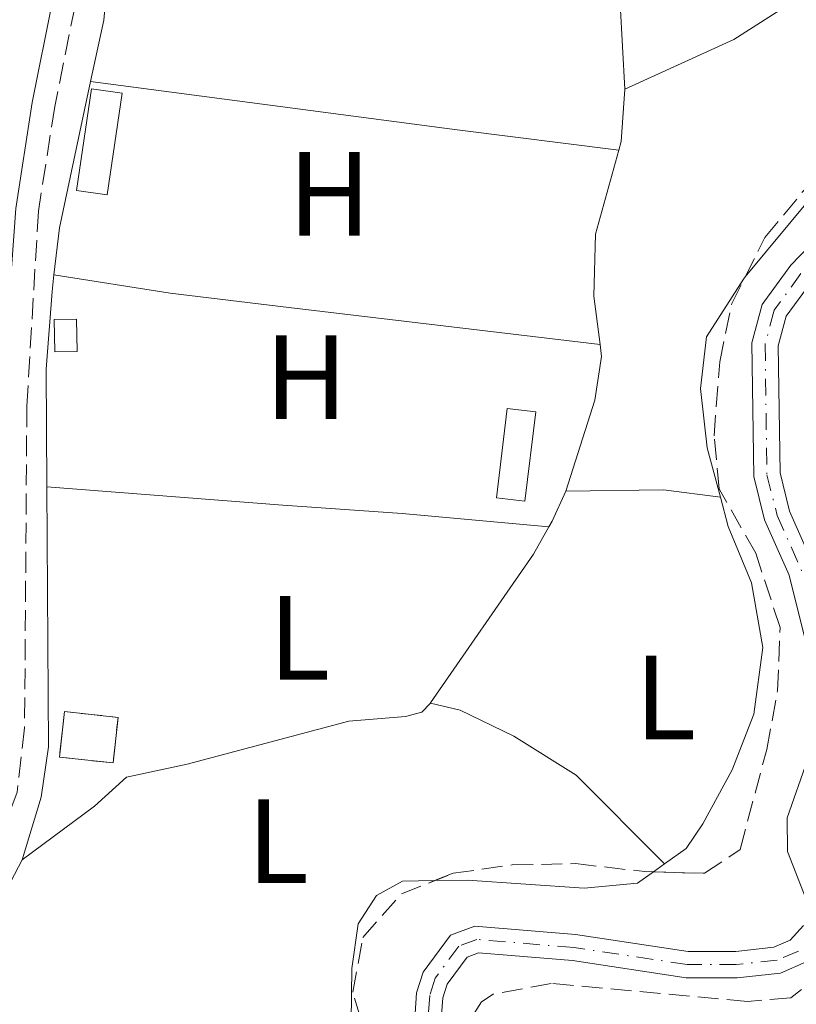
# Model space of a CAD drawing. Units: metres. Extents: x 608698 to 612185, y 4648307 to 4650669.
# Drawn here: x 609254 to 609319, y 4649400 to 4649482 of the extents above; entities that cross this region are included whole.
import ezdxf
from ezdxf.enums import TextEntityAlignment as Align

# ---------------------------------------------------------------- set-up
doc = ezdxf.new("R2010")
doc.units = ezdxf.units.M
doc.header["$MEASUREMENT"] = 0
doc.linetypes.add('DGN Style 3', pattern=[2.435890702152634, 1.739921930109024, -0.6959687720436097])
doc.linetypes.add('DGN Style 4', pattern=[2.7856150101045474, 1.391937544087219, -0.6959687720436097, 0.001739921930109024, -0.6959687720436097])
for name, color, linetype, lineweight in [('Acequia sin especificar', 4, 'Continuous', 0), ('Camino', 7, 'DGN Style 3', 0), ('Cauce permanente', 151, 'Continuous', 13), ('Cauce permanente (área)', 142, 'Continuous', 13), ('construcción   en ruinas', 1, 'Continuous', 0), ('contrucción  en ruinas', 1, 'DGN Style 3', 13), ('Edificio', 1, 'Continuous', 13), ('Eje cauce permanente (área)', 70, 'DGN Style 4', 0), ('Etiqueta de uso rústico', 92, 'Continuous', 0), ('Línea de cambio de uso (parcela vista)', 92, 'Continuous', 0), ('Margen derecho', 7, 'Continuous', 0), ('Zona arbolada', 92, 'DGN Style 3', 0)]:
    doc.layers.add(name, color=color, linetype=linetype, lineweight=lineweight)
doc.styles.add('Style-Arial', font='arial.ttf')

msp = doc.modelspace()

# ---------------------------------------------------------------- linework, layer by layer
at = {"layer": 'Acequia sin especificar', "color": 4, "linetype": 'Continuous', "lineweight": 0, "extrusion": (-0.4020544917524731, 0.08426899707359362, 0.9117296319599748), "elevation": 147176.1413240173, "flags": 128}
msp.add_lwpolyline([(-4675579.168970357, -325782.6378173109), (-4675584.425310089, -325782.6134740196), (-4675594.318965677, -325783.8793251655)], dxfattribs=at)
at = {"layer": 'Acequia sin especificar', "color": 4, "linetype": 'Continuous', "lineweight": 0, "extrusion": (0.2063140578578373, -0.04629609245853895, 0.9773899842710193), "elevation": -89205.54025427747, "flags": 128}
msp.add_lwpolyline([(4670059.437326157, 414032.5257955053), (4670046.944561462, 414032.3839143692), (4670042.989687547, 414031.9582709608)], dxfattribs=at)
at = {"layer": 'Acequia sin especificar', "color": 4, "linetype": 'Continuous', "lineweight": 0, "flags": 128}
for points, elevation in [([(609303.7199999997, 4649471.49), (609303.9199999999, 4649472.210000001), (609304.2199999997, 4649476.59)], 355.5399999999935), ([(609299.2699999996, 4649442.960000001), (609301.7100000001, 4649450.57), (609302.2699999996, 4649454.230000001), (609302.1399999997, 4649455.220000001)], 355.6000000000058), ([(609297.8600000005, 4649439.99), (609298.1299999999, 4649440.470000001), (609299.2699999996, 4649442.960000001)], 355.6000000000058)]:
    msp.add_lwpolyline(points, dxfattribs=dict(at, elevation=elevation))
at = {"layer": 'Acequia sin especificar', "color": 4, "linetype": 'Continuous', "lineweight": 0}
for points in [[(609303.9900000002, 4649505.65, 355.6000000000058), (609303.5499999998, 4649501.789999999, 355.6000000000058), (609303.6200000001, 4649487.32, 355.5399999999936), (609304.2199999997, 4649476.59, 355.5399999999936)], [(609302.1399999997, 4649455.220000001, 355.6000000000058), (609301.6100000005, 4649459.279999999, 355.6000000000058), (609301.7599999999, 4649464.449999999, 355.5399999999936), (609303.7199999997, 4649471.49, 355.5399999999936)], [(609255.8700000001, 4649443.32, 356.3000000000029), (609255.7999999998, 4649453.17, 356.1900000000023), (609256.2999999998, 4649459.67, 356.1900000000023), (609256.4600000001, 4649461.050000001, 356.2200000000012)], [(609253.79, 4649412.130000001, 356.7400000000052), (609255.3799999999, 4649417.380000001, 356.679999999993), (609256.0099999999, 4649421.59, 356.5599999999977), (609255.8700000001, 4649443.32, 356.3000000000029)], [(609287.9500000002, 4649425.24, 355.6100000000006), (609287.9699999997, 4649425.26, 355.6000000000058), (609296.5800000001, 4649437.689999999, 355.6000000000058), (609297.8600000005, 4649439.99, 355.6000000000058)], [(609253.79, 4649412.130000001, 356.7400000000052), (609259.8399999999, 4649416.630000001, 356.2100000000065), (609262.5199999996, 4649419.039999999, 356.1199999999953), (609267.5899999999, 4649420.130000001, 355.9400000000023), (609281.1200000001, 4649423.720000001, 356.0299999999988), (609285.8700000001, 4649424.130000001, 355.9400000000023), (609287.2199999997, 4649424.480000001, 356.0299999999988), (609287.9500000002, 4649425.24, 355.6100000000006)], [(609232.6500000004, 4649388.84, 356.7899999999936), (609232.7800000003, 4649388.949999999, 356.7899999999936), (609246.8399999999, 4649401.15, 356.75), (609250.3200000003, 4649405.529999999, 356.8099999999977), (609253.79, 4649412.130000001, 356.7400000000052)]]:
    msp.add_polyline3d(points, dxfattribs=at)
at = {"layer": 'Camino', "color": 7, "linetype": 'DGN Style 3', "lineweight": 0}
msp.add_polyline3d([(609292.1499999991, 4649572.730000001, 355.8300000000019), (609290.5699999988, 4649570.170000002, 355.7899999999937), (609286.2399999971, 4649564.859999999, 355.9299999999931), (609280.2699999991, 4649559.890000001, 356.0299999999988), (609276.8400000003, 4649556.52, 356.1600000000036), (609273.4499999996, 4649552.350000003, 356.3300000000017), (609271.980000001, 4649549.600000001, 356.3800000000046), (609270.3599999984, 4649544.860000002, 356.3399999999965), (609265.9599999995, 4649528.54, 356.449999999997), (609264.4899999987, 4649521.800000001, 356.5299999999989), (609262.829999998, 4649511.940000001, 356.4700000000011), (609260.3999999983, 4649493.120000001, 356.449999999997), (609258.219999999, 4649483.550000002, 356.9199999999983), (609256.5300000014, 4649475.140000002, 356.7700000000042), (609255.1599999992, 4649466.390000001, 356.8699999999953), (609254.1900000012, 4649450.070000002, 357.0399999999937), (609253.9999999991, 4649423.180000001, 357.1600000000035), (609253.3700000009, 4649417.790000001, 357.2700000000041), (609251.9899999973, 4649414.149999999, 357.320000000007), (609249.9800000001, 4649410.220000001, 357.320000000007), (609246.5500000013, 4649405.16, 357.2700000000041), (609239.7299999996, 4649397.84, 357.3399999999965)], dxfattribs=at)
at = {"layer": 'Cauce permanente', "color": 151, "linetype": 'Continuous', "lineweight": 13}
for points in [[(609319.2800000003, 4649430.67, 354.7799999999988), (609317.9600000001, 4649435.930000001, 354.7799999999988), (609315.9100000003, 4649440.58, 354.7799999999988), (609315, 4649444.199999999, 354.7799999999988), (609314.8499999996, 4649455.380000001, 354.6900000000023), (609315.7000000002, 4649458.58, 354.6900000000023), (609318.0999999996, 4649461.869999999, 354.6900000000023), (609327.9299999997, 4649472.050000001, 354.6900000000023)], [(609319.79, 4649460.449999999, 354.6900000000023), (609317.7199999997, 4649457.609999999, 354.6900000000023), (609317.0499999998, 4649455.109999999, 354.6900000000023), (609317.2000000002, 4649444.49, 354.7799999999988), (609318, 4649441.289999999, 354.7799999999988), (609320.0499999998, 4649436.640000001, 354.7799999999988)], [(609319.3700000001, 4649408.9, 354.570000000007), (609317.8200000003, 4649412.84, 354.5599999999977), (609317.79, 4649415.65, 354.6000000000058), (609319.5, 4649420.49, 354.7799999999988)], [(609286.5899999999, 4649397.980000001, 355.0899999999965), (609286.7999999998, 4649401.01, 355.0500000000029), (609287.3499999996, 4649402.74, 355), (609289.6399999997, 4649405.84, 355.0099999999948), (609291.6799999997, 4649406.59, 355), (609300.0999999996, 4649405.890000001, 354.7299999999959), (609309.5099999999, 4649404.480000001, 354.4199999999983), (609313.4900000002, 4649404.480000001, 354.3800000000047), (609316.6799999997, 4649404.82, 354.5099999999948), (609318.0599999996, 4649405.42, 354.7299999999959), (609319.1500000004, 4649406.65, 354.6900000000023)], [(609319.3899999997, 4649403.600000001, 354.7299999999959), (609317.25, 4649402.67, 354.5099999999948), (609313.5999999996, 4649402.279999999, 354.3800000000047), (609309.3499999996, 4649402.279999999, 354.4199999999983), (609299.8399999999, 4649403.710000001, 354.7299999999959), (609291.9800000006, 4649404.359999999, 355), (609291.0199999996, 4649404, 355.0099999999948), (609289.3399999999, 4649401.730000001, 355), (609288.9800000006, 4649400.59, 355.0500000000029), (609288.8300000001, 4649398.41, 355.0899999999965)]]:
    msp.add_polyline3d(points, dxfattribs=at)
at = {"layer": 'Cauce permanente (área)', "color": 142, "linetype": 'Continuous', "lineweight": 13}
for points in [[(609327.9299999997, 4649472.050000001, 354.6900000000023), (609318.0999999996, 4649461.869999999, 354.6900000000023), (609315.7000000002, 4649458.58, 354.6900000000023), (609314.8499999996, 4649455.380000001, 354.6900000000023), (609315, 4649444.199999999, 354.7799999999988), (609315.9100000003, 4649440.58, 354.7799999999988), (609317.9600000001, 4649435.930000001, 354.7799999999988), (609319.2800000003, 4649430.67, 354.7799999999988)], [(609319.79, 4649460.449999999, 354.6900000000023), (609317.7199999997, 4649457.609999999, 354.6900000000023), (609317.0499999998, 4649455.109999999, 354.6900000000023), (609317.2000000002, 4649444.49, 354.7799999999988), (609318, 4649441.289999999, 354.7799999999988), (609320.0499999998, 4649436.640000001, 354.7799999999988)], [(609319.5, 4649420.49, 354.7799999999988), (609317.79, 4649415.65, 354.6000000000058), (609317.8200000003, 4649412.84, 354.5599999999977), (609319.3700000001, 4649408.9, 354.570000000007)], [(609319.1500000004, 4649406.65, 354.6900000000023), (609318.0599999996, 4649405.42, 354.7299999999959), (609316.6799999997, 4649404.82, 354.5099999999948), (609313.4900000002, 4649404.480000001, 354.3800000000047), (609309.5099999999, 4649404.480000001, 354.4199999999983), (609300.0999999996, 4649405.890000001, 354.7299999999959), (609291.6799999997, 4649406.59, 355), (609289.6399999997, 4649405.84, 355.0099999999948), (609287.3499999996, 4649402.74, 355), (609286.7999999998, 4649401.01, 355.0500000000029), (609286.5899999999, 4649397.980000001, 355.0899999999965)], [(609319.3899999997, 4649403.600000001, 354.7299999999959), (609317.25, 4649402.67, 354.5099999999948), (609313.5999999996, 4649402.279999999, 354.3800000000047), (609309.3499999996, 4649402.279999999, 354.4199999999983), (609299.8399999999, 4649403.710000001, 354.7299999999959), (609291.9800000006, 4649404.359999999, 355), (609291.0199999996, 4649404, 355.0099999999948), (609289.3399999999, 4649401.730000001, 355), (609288.9800000006, 4649400.59, 355.0500000000029), (609288.8300000001, 4649398.41, 355.0899999999965)]]:
    msp.add_polyline3d(points, dxfattribs=at)
at = {"layer": 'construcción   en ruinas', "color": 1, "linetype": 'Continuous', "lineweight": 0, "elevation": 358.6399999999995, "flags": 128}
msp.add_lwpolyline([(609261.8200000003, 4649424.050000001), (609261.4000000004, 4649420.24), (609256.9199999999, 4649420.730000001), (609257.3399999999, 4649424.539999999), (609261.8200000003, 4649424.050000001)], close=True, dxfattribs=at)
at = {"layer": 'contrucción  en ruinas', "color": 1, "linetype": 'DGN Style 3', "lineweight": 13, "elevation": 358.6399999999995, "flags": 128}
msp.add_lwpolyline([(609261.4000000004, 4649420.24), (609256.9199999999, 4649420.730000001), (609257.3399999999, 4649424.539999999), (609261.8200000003, 4649424.050000001), (609261.4000000004, 4649420.24)], dxfattribs=at)
at = {"layer": 'Edificio', "color": 1, "linetype": 'Continuous', "lineweight": 13, "extrusion": (0.03723652379918924, -0.004530111853062608, 0.9992962120322237), "elevation": 1982.70503454989, "flags": 128}
msp.add_lwpolyline([(4689002.681439226, -43291.73998326831), (4688995.146288264, -43291.73998326831), (4688995.146739483, -43289.34069174854), (4689002.681890444, -43289.34069174854), (4689002.681439226, -43291.73998326831)], close=True, dxfattribs=at)
at = {"layer": 'Edificio', "color": 51, "linetype": 'Continuous', "lineweight": 13, "extrusion": (0.03723652379918924, -0.004530111853062608, 0.9992962120322237), "elevation": 1982.705034549883, "flags": 128}
msp.add_lwpolyline([(4688995.146288264, -43291.7399832682), (4688995.146739482, -43289.34069174842), (4689002.681890444, -43289.34069174842), (4689002.681439225, -43291.7399832682), (4688995.146288264, -43291.7399832682)], dxfattribs=at)
at = {"layer": 'Edificio', "color": 1, "linetype": 'Continuous', "lineweight": 13}
for points in [[(609262.1500000004, 4649476.25, 357.6399999999995), (609260.9199999999, 4649467.74, 357.6000000000058), (609258.3499999996, 4649468.109999999, 358.1300000000047), (609259.5899999999, 4649476.619999999, 358.179999999993)], [(609258.3899999997, 4649454.640000001, 357.2899999999936), (609256.5199999996, 4649454.609999999, 357.3300000000018), (609256.4800000006, 4649457.33, 357.3800000000047), (609258.3499999996, 4649457.350000001, 357.3300000000018)]]:
    msp.add_polyline3d(points, close=True, dxfattribs=at)
at = {"layer": 'Edificio', "color": 51, "linetype": 'Continuous', "lineweight": 13}
for points in [[(609260.9199999999, 4649467.74, 357.6000000000058), (609258.3499999996, 4649468.109999999, 358.1300000000047), (609259.5899999999, 4649476.619999999, 358.179999999993), (609262.1500000004, 4649476.25, 357.6399999999995), (609260.9199999999, 4649467.74, 357.6000000000058)], [(609256.5199999996, 4649454.609999999, 357.3300000000018), (609256.4800000006, 4649457.33, 357.3800000000047), (609258.3499999996, 4649457.350000001, 357.3300000000018), (609258.3899999997, 4649454.640000001, 357.2899999999936), (609256.5199999996, 4649454.609999999, 357.3300000000018)]]:
    msp.add_polyline3d(points, dxfattribs=at)
at = {"layer": 'Eje cauce permanente (área)', "color": 70, "linetype": 'DGN Style 4', "lineweight": 0}
for points in [[(609318.9400000004, 4649461.16, 354.6900000000023), (609316.7100000001, 4649458.100000001, 354.6900000000023), (609315.9500000002, 4649455.25, 354.6900000000023), (609316.0999999996, 4649444.34, 354.7799999999988), (609316.9600000001, 4649440.939999999, 354.7799999999988), (609319, 4649436.289999999, 354.7799999999988)], [(609318.7300000006, 4649404.51, 354.7299999999959), (609316.9699999997, 4649403.75, 354.5099999999948), (609313.54, 4649403.380000001, 354.3800000000047), (609309.4299999997, 4649403.380000001, 354.4199999999983), (609299.9699999997, 4649404.800000001, 354.7299999999959), (609291.8300000001, 4649405.480000001, 355), (609290.3300000001, 4649404.92, 355.0099999999948), (609288.3399999999, 4649402.230000001, 355), (609287.8899999997, 4649400.800000001, 355.0500000000029), (609287.7100000001, 4649398.199999999, 355.0899999999965)]]:
    msp.add_polyline3d(points, dxfattribs=at)
at = {"layer": 'Línea de cambio de uso (parcela vista)', "color": 92, "linetype": 'Continuous', "lineweight": 0, "extrusion": (0.1308582496989549, 0.9760487625362111, 0.1737956605823551), "elevation": 4617905.103905319, "flags": 128}
msp.add_lwpolyline([(13968.01946706534, -814612.2113981788), (13937.08593817463, -814612.6785067603), (13923.45002446452, -814613.3283969607)], dxfattribs=at)
at = {"layer": 'Línea de cambio de uso (parcela vista)', "color": 92, "linetype": 'Continuous', "lineweight": 0, "extrusion": (-0.07433319042149746, -0.97813854302026, 0.1942152606258436), "elevation": -4593018.447387654, "flags": 128}
msp.add_lwpolyline([(255187.7396365358, 909712.469128902), (255207.5296051778, 909712.2846884625), (255217.5331967748, 909712.6118463951), (255229.8612437338, 909711.7555414368)], dxfattribs=at)
at = {"layer": 'Línea de cambio de uso (parcela vista)', "color": 92, "linetype": 'Continuous', "lineweight": 0, "elevation": 355.4700000000012, "flags": 128}
msp.add_lwpolyline([(609312.2199999997, 4649442.460000001), (609307.4600000001, 4649443.07), (609299.2699999996, 4649442.960000001)], dxfattribs=at)
at = {"layer": 'Línea de cambio de uso (parcela vista)', "color": 92, "linetype": 'Continuous', "lineweight": 0, "extrusion": (0.02914098968087409, 0.02079680392749806, 0.9993589423559588), "elevation": 114804.3721852308, "flags": 128}
msp.add_lwpolyline([(3430551.103512591, -3194749.594763143), (3430551.103512591, -3194748.441160811)], dxfattribs=at)
at = {"layer": 'Línea de cambio de uso (parcela vista)', "color": 92, "linetype": 'Continuous', "lineweight": 0}
for points in [[(609304.2199999997, 4649476.59, 355.5399999999936), (609313.3399999999, 4649480.74, 355.4799999999959), (609319.5099999999, 4649484.710000001, 355.4799999999959), (609321.3200000003, 4649486.210000001, 355.4799999999959), (609324.1799999997, 4649491.289999999, 355.4199999999983)], [(609334.2686999999, 4649482.3903, 355.4199999999983), (609331.9699999997, 4649478.850000001, 355.4199999999983), (609319.7800000003, 4649467.49, 355.4199999999983), (609314.2805000005, 4649460.880899999, 355.5368000000017)], [(609302.1399999997, 4649455.220000001, 355.6000000000058), (609276.0999999996, 4649458.32, 356.5599999999977), (609266.1699999999, 4649459.529999999, 356.5099999999948), (609256.4600000001, 4649461.050000001, 356.2200000000012)], [(609314.2805000005, 4649460.880899999, 355.5368000000017), (609314.1299999999, 4649460.699999999, 355.5399999999936), (609311.0499999998, 4649455.880000001, 355.7299999999959), (609310.5499999998, 4649451.560000001, 355.6699999999983), (609311.0999999996, 4649446.600000001, 355.6199999999953), (609312.2199999997, 4649442.460000001, 355.5299999999988)], [(609312.2199999997, 4649442.460000001, 355.5299999999988), (609312.8700000001, 4649440.02, 355.4799999999959), (609314.8200000003, 4649435.310000001, 355.4799999999959), (609315.7599999999, 4649429.880000001, 355.6000000000058), (609315, 4649424.310000001, 355.7899999999936), (609313.1900000004, 4649419.65, 355.8500000000058), (609310.75, 4649415.15, 355.7899999999936), (609309.3399999999, 4649413.08, 355.7899999999936), (609307.54, 4649411.800000001, 355.8699999999953)], [(609287.9500000002, 4649425.24, 355.6100000000006), (609290.4400000004, 4649424.640000001, 355.7899999999936), (609294.9400000004, 4649422.49, 356.1100000000006), (609300.1299999999, 4649419.220000001, 355.929999999993), (609307.54, 4649411.800000001, 355.8699999999953)], [(609306.6015999997, 4649411.1303, 355.911300000007), (609305.2699999996, 4649410.180000001, 355.9700000000012), (609300.8200000003, 4649409.779999999, 356.0399999999936), (609291.04, 4649410.430000001, 356.3699999999953), (609288.301, 4649410.3947, 356.2237000000023)], [(609288.301, 4649410.3947, 356.2237000000023), (609285.6100000005, 4649410.359999999, 356.0800000000018), (609283.4299999997, 4649409.16, 356.0800000000018), (609281.9100000003, 4649406.789999999, 356.0299999999988), (609281.3700000001, 4649403.050000001, 355.9600000000065), (609281.1799999997, 4649387.550000001, 355.9400000000023), (609280.2000000002, 4649385.5, 355.9400000000023), (609278.8399999999, 4649385.140000001, 355.9400000000023), (609276.4400000004, 4649385.730000001, 355.9700000000012), (609265.8799999999, 4649389.369999999, 356.2200000000012), (609263.1600000003, 4649390.01, 356.3699999999953), (609260.7000000002, 4649389.779999999, 356.3600000000006), (609259.7800000003, 4649389.279999999, 356.3699999999953), (609255.5599999996, 4649385.140000001, 356.3099999999977)]]:
    msp.add_polyline3d(points, dxfattribs=at)
at = {"layer": 'Margen derecho', "color": 7, "linetype": 'Continuous', "lineweight": 0}
msp.add_polyline3d([(609257.3200000006, 4649488.219999999, 356.7100000000065), (609256.3399999993, 4649483.95, 356.9199999999983), (609254.6400000005, 4649475.480000001, 356.7700000000042), (609253.2600000014, 4649466.600000002, 356.8699999999953), (609252.5700000008, 4649456.960000004, 356.979999999996)], dxfattribs=at)
at = {"layer": 'Zona arbolada', "color": 92, "linetype": 'DGN Style 3', "lineweight": 0, "elevation": 359.429999999993, "flags": 128}
msp.add_lwpolyline([(609285.5199999996, 4649409.289999999), (609288.301, 4649410.3947)], dxfattribs=at)
at = {"layer": 'Zona arbolada', "color": 92, "linetype": 'DGN Style 3', "lineweight": 0}
for points in [[(609314.2805000005, 4649460.880899999, 358.5660000000062), (609315.9400000004, 4649464.17, 358.5599999999977), (609319.1100000005, 4649468.029999999, 358.5599999999977), (609327.1699999999, 4649476.140000001, 358.5), (609331.2800000003, 4649480.100000001, 358.4400000000023), (609334.2686999999, 4649482.3903, 358.3948999999994)], [(609284.9500000002, 4649389.59, 359.9799999999959), (609281.4600000001, 4649401.060000001, 359.8000000000029), (609282.2999999998, 4649405.65, 359.6699999999983), (609285.5199999996, 4649409.289999999, 359.429999999993), (609289.8499999996, 4649411.01, 359.429999999993), (609294.7999999998, 4649411.710000001, 359.25), (609300.0999999996, 4649411.82, 359), (609305.9000000004, 4649411.15, 358.9900000000052), (609310.8899999997, 4649411.01, 358.9900000000052), (609313.8600000005, 4649413.01, 358.929999999993), (609316.0899999999, 4649421.369999999, 358.8699999999953), (609316.9900000002, 4649426.279999999, 358.75), (609317.2000000002, 4649431.57, 358.7400000000052), (609315.1699999999, 4649437.779999999, 359.0599999999977), (609312.0999999996, 4649443.15, 358.9900000000052), (609311.6799999997, 4649447.59, 358.8099999999977), (609312.1500000004, 4649453.779999999, 358.8099999999977), (609313.1600000003, 4649458.66, 358.570000000007), (609315.9400000004, 4649464.17, 358.5599999999977), (609319.1100000005, 4649468.029999999, 358.5599999999977)], [(609306.6015999997, 4649411.1303, 358.9900000000052), (609310.8899999997, 4649411.01, 358.9900000000052), (609313.8600000005, 4649413.01, 358.929999999993), (609316.0899999999, 4649421.369999999, 358.8699999999953), (609316.9900000002, 4649426.279999999, 358.75), (609317.2000000002, 4649431.57, 358.7400000000052), (609315.1699999999, 4649437.779999999, 359.0599999999977), (609312.0999999996, 4649443.15, 358.9900000000052), (609311.6799999997, 4649447.59, 358.8099999999977), (609312.1500000004, 4649453.779999999, 358.8099999999977), (609313.1600000003, 4649458.66, 358.570000000007), (609314.2805000005, 4649460.880899999, 358.5660000000062)], [(609332.7325999998, 4649416.5352, 358.1900000000023), (609328.3700000001, 4649418.609999999, 358.1900000000023), (609324.3300000001, 4649418.140000001, 358.1900000000023), (609323, 4649416.09, 358.1900000000023), (609322.8300000001, 4649407.350000001, 358.25), (609320.9600000001, 4649402.74, 358.25), (609318.0899999999, 4649400.609999999, 358.3099999999977), (609314.4699999997, 4649400.300000001, 358.3099999999977), (609298.0499999998, 4649401.800000001, 358.3800000000047)], [(609288.301, 4649410.3947, 359.429999999993), (609289.8499999996, 4649411.01, 359.429999999993), (609294.7999999998, 4649411.710000001, 359.25), (609300.0999999996, 4649411.82, 359), (609305.9000000004, 4649411.15, 358.9900000000052), (609306.6015999997, 4649411.1303, 358.9900000000052)], [(609306.6337000001, 4649316.823000001, 361.2519000000029), (609306.29, 4649318.33, 361.2200000000012), (609306.0499999998, 4649323.430000001, 361.2200000000012), (609308.0800000001, 4649327.600000001, 361.2200000000012), (609309.7800000003, 4649332.74, 361.4600000000065), (609308.3099999996, 4649333.730000001, 361.4600000000065), (609302.1299999999, 4649335.5, 361.4600000000065), (609297.5300000003, 4649337.439999999, 361.3399999999965), (609293.8499999996, 4649340.970000001, 361.1600000000035), (609290.2400000002, 4649350.850000001, 360.7799999999988), (609286.0099999999, 4649361.49, 360.6600000000035), (609282.2999999998, 4649366.960000001, 360.6600000000035), (609279.7400000002, 4649371.82, 360.3500000000058), (609278.8499999996, 4649377.210000001, 359.9799999999959), (609280.0199999996, 4649380.680000001, 360.0399999999936), (609283.2300000006, 4649384.880000001, 360.0399999999936), (609284.9500000002, 4649389.59, 359.9799999999959), (609281.4600000001, 4649401.060000001, 359.8000000000029), (609282.2999999998, 4649405.65, 359.6699999999983), (609285.5199999996, 4649409.289999999, 359.429999999993)], [(609320.9600000001, 4649402.74, 358.25), (609318.0899999999, 4649400.609999999, 358.3099999999977), (609314.4699999997, 4649400.300000001, 358.3099999999977), (609298.0499999998, 4649401.800000001, 358.3800000000047), (609293.2000000002, 4649400.890000001, 358.5800000000018), (609292.2300000006, 4649400.27, 358.6199999999953), (609290.2699999996, 4649397.210000001, 358.679999999993)], [(609298.0499999998, 4649401.800000001, 358.3800000000047), (609293.2000000002, 4649400.890000001, 358.5800000000018), (609292.2300000006, 4649400.27, 358.6199999999953), (609290.2699999996, 4649397.210000001, 358.679999999993), (609290.9600000001, 4649394.730000001, 359.179999999993), (609294.1299999999, 4649390.01, 359.3000000000029), (609296.5599999996, 4649385.300000001, 359.429999999993), (609297.1900000004, 4649380.310000001, 359.5500000000029), (609295.7599999999, 4649376.029999999, 359.3000000000029), (609292.9400000004, 4649370.92, 358.929999999993), (609293.3700000001, 4649368.140000001, 358.929999999993), (609295.9199999999, 4649363.84, 358.929999999993), (609298.8200000003, 4649359.76, 358.929999999993), (609306.1799999997, 4649351.779999999, 358.929999999993), (609315.2199999997, 4649345.58, 359.3000000000029), (609319.7199999997, 4649340.84, 359.3000000000029), (609323.8899999997, 4649337, 359.6100000000006), (609327.1200000001, 4649336.359999999, 359.5500000000029), (609331.3200000003, 4649337.27, 359.6100000000006), (609334.3799999999, 4649340.430000001, 359.6100000000006), (609334.8600000005, 4649343.640000001, 359.6100000000006), (609333.9900000002, 4649348.560000001, 359.6100000000006), (609333.6661, 4649349.718, 359.6100000000006)]]:
    msp.add_polyline3d(points, dxfattribs=at)

# ---------------------------------------------------------------- texts
at = {"color": 7, "linetype": 'Continuous', "lineweight": 0, "style": 'Style-Arial'}
msp.add_text('Camino del Molino', height=9, rotation=85.90129000000003, dxfattribs=at).set_placement((609252.9560900358, 4649490.302296303, 356.8899999999995), align=Align.CENTER)
at = {"layer": 'Etiqueta de uso rústico', "color": 92, "linetype": 'Continuous', "lineweight": 0, "style": 'Style-Arial'}
for s, p in [('H', (609279.5016459904, 4649467.830010001, 356.4199999999983)), ('H', (609277.551645987, 4649452.490009999, 356.4400000000023)), ('L', (609276.9914203815, 4649430.700009997, 356.1499999999942)), ('L', (609307.6114203791, 4649425.710010001, 355.7599999999948)), ('L', (609275.1914203799, 4649413.700009999, 356.429999999993))]:
    msp.add_text(s, height=7.000000000000002, dxfattribs=at).set_placement(p, align=Align.MIDDLE_CENTER)

doc.saveas('drawing.dxf')
